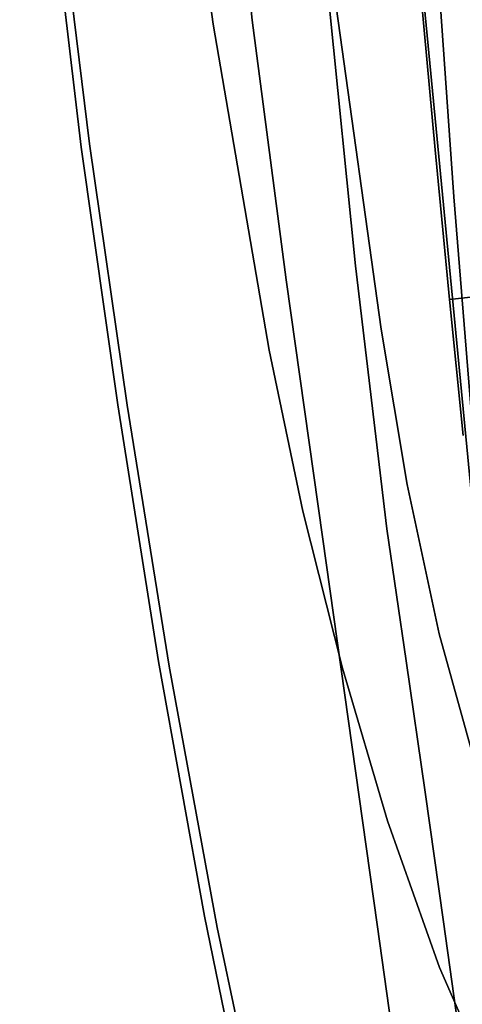
# Model space of a CAD drawing. Extents: x 140 to 260, y 400 to 537.
# Drawn here: x 175 to 176, y 473 to 475 of the extents above; entities that cross this region are included whole.
import ezdxf

# ---------------------------------------------------------------- set-up
doc = ezdxf.new("R2010")
doc.units = 0
doc.layers.add('A-FURN', color=7, linetype='Continuous')
doc.layers.add('A-FURN-ATTRIBUTE-T', color=7, linetype='Continuous')
doc.styles.get("Standard").update_dxf_attribs({"font": 'ARIAL.TTF'})

# ---------------------------------------------------------------- blocks, each defined once
blk = doc.blocks.new('3_NALYFM')
for points, invisible_edges in [([(-9.1113, -6.6326, 17.2048), (-9.2039, -6.6403, 17.1439), (-9.0077, -8.3733, 17.1821), (-9.1113, -6.6326, 17.2048)], 15), ([(-9.152, -8.3883, 17.0055), (-9.2758, -6.6463, 17.0595), (-9.3214, -6.6504, 16.9583), (-9.152, -8.3883, 17.0055)], 15), ([(-9.2641, -7.5141, 16.8514), (-9.1744, -8.3908, 16.9316), (-9.3214, -6.6504, 16.9583), (-9.2641, -7.5141, 16.8514)], 15), ([(-9.152, -8.3883, 17.0055), (-9.3214, -6.6504, 16.9583), (-9.1744, -8.3908, 16.9316), (-9.152, -8.3883, 17.0055)], 11), ([(-9.2758, -6.6463, 17.0595), (-9.0671, -8.3794, 17.1331), (-9.2039, -6.6403, 17.1439), (-9.2758, -6.6463, 17.0595)], 15), ([(-9.1158, -8.3844, 17.0736), (-9.2758, -6.6463, 17.0595), (-9.152, -8.3883, 17.0055), (-9.1158, -8.3844, 17.0736)], 11), ([(-9.1158, -8.3844, 17.0736), (-9.0671, -8.3794, 17.1331), (-9.2758, -6.6463, 17.0595), (-9.1158, -8.3844, 17.0736)], 14), ([(-9.0077, -8.3733, 17.1821), (-9.2039, -6.6403, 17.1439), (-9.0671, -8.3794, 17.1331), (-9.0077, -8.3733, 17.1821)], 11), ([(-9.7212, -7.5528, 15.8791), (-9.5871, -7.2262, 15.4406), (-9.644, -8.201, 15.9031), (-9.7212, -7.5528, 15.8791)], 11), ([(-9.5871, -7.2262, 15.4406), (-9.5372, -7.637, 15.4491), (-9.644, -8.201, 15.9031), (-9.5871, -7.2262, 15.4406)], 14), ([(-9.1768, -8.263, 16.5083), (-8.5862, -7.305, 15.4433), (-9.1993, -7.9417, 16.5159), (-9.1768, -8.263, 16.5083)], 11), ([(-8.5862, -7.305, 15.4433), (-9.1768, -8.263, 16.5083), (-8.5188, -7.676, 15.4296), (-8.5862, -7.305, 15.4433)], 11), ([(9.174, -9.0218, 15.463), (-9.2752, -7.3885, 15.457), (9.335, -7.346, 15.4569), (9.174, -9.0218, 15.463)], 11), ([(-9.113, -9.069, 15.4631), (-9.2001, -8.2044, 16.8539), (-9.2752, -7.3885, 15.457), (-9.113, -9.069, 15.4631)], 11), ([(-9.2001, -8.2044, 16.8539), (-9.2641, -7.5141, 16.8514), (-9.2752, -7.3885, 15.457), (-9.2001, -8.2044, 16.8539)], 14), ([(-9.113, -9.069, 15.4631), (-9.2752, -7.3885, 15.457), (9.174, -9.0218, 15.463), (-9.113, -9.069, 15.4631)], 14), ([(-9.7132, -7.5444, 16.0133), (-9.6338, -8.1969, 16.0407), (-9.4982, -7.3922, 16.4123), (-9.7132, -7.5444, 16.0133)], 14), ([(-9.4982, -7.3922, 16.4123), (-9.6338, -8.1969, 16.0407), (-9.4296, -8.0417, 16.4106), (-9.4982, -7.3922, 16.4123)], 11), ([(-9.4296, -8.0417, 16.4106), (-9.4071, -7.9613, 16.45), (-9.4982, -7.3922, 16.4123), (-9.4296, -8.0417, 16.4106)], 11), ([(-9.4321, -8.1025, 15.4094), (-9.5263, -7.4181, 15.3884), (-9.4679, -7.4121, 15.3538), (-9.4321, -8.1025, 15.4094)], 15), ([(-9.378, -8.0958, 15.3776), (-9.4321, -8.1025, 15.4094), (-9.4679, -7.4121, 15.3538), (-9.378, -8.0958, 15.3776)], 15), ([(-9.378, -8.0958, 15.3776), (-9.4679, -7.4121, 15.3538), (-9.3244, -8.0245, 15.3675), (-9.378, -8.0958, 15.3776)], 15), ([(-9.4569, -8.105, 15.4381), (-9.5523, -7.4204, 15.4203), (-9.5263, -7.4181, 15.3884), (-9.4569, -8.105, 15.4381)], 15), ([(-9.4569, -8.105, 15.4381), (-9.5372, -7.637, 15.4491), (-9.5523, -7.4204, 15.4203), (-9.4569, -8.105, 15.4381)], 15), ([(-9.4569, -8.105, 15.4381), (-9.5263, -7.4181, 15.3884), (-9.4321, -8.1025, 15.4094), (-9.4569, -8.105, 15.4381)], 15), ([(-9.2001, -8.2044, 16.8539), (-9.1744, -8.3908, 16.9316), (-9.2641, -7.5141, 16.8514), (-9.2001, -8.2044, 16.8539)], 11), ([(-9.7132, -7.5444, 16.0133), (-9.6696, -7.9467, 16.027), (-9.6338, -8.1969, 16.0407), (-9.7132, -7.5444, 16.0133)], 11), ([(-9.644, -8.201, 15.9031), (-9.6848, -7.952, 15.9293), (-9.7212, -7.5528, 15.8791), (-9.644, -8.201, 15.9031)], 11), ([(-9.644, -8.201, 15.9031), (-9.5372, -7.637, 15.4491), (-9.5983, -8.5237, 15.9019), (-9.644, -8.201, 15.9031)], 11), ([(-9.4784, -8.0466, 15.4586), (-9.5983, -8.5237, 15.9019), (-9.5372, -7.637, 15.4491), (-9.4784, -8.0466, 15.4586)], 11), ([(-9.4784, -8.0466, 15.4586), (-9.5372, -7.637, 15.4491), (-9.4569, -8.105, 15.4381), (-9.4784, -8.0466, 15.4586)], 14), ([(-9.3244, -8.0245, 15.3675), (-8.5188, -7.676, 15.4296), (-9.2677, -8.4291, 15.3845), (-9.3244, -8.0245, 15.3675)], 11), ([(-8.5188, -7.676, 15.4296), (-8.437, -8.0453, 15.4085), (-9.2677, -8.4291, 15.3845), (-8.5188, -7.676, 15.4296)], 14), ([(-9.1768, -8.263, 16.5083), (-9.1509, -8.5832, 16.4901), (-8.5188, -7.676, 15.4296), (-9.1768, -8.263, 16.5083)], 14), ([(-9.3002, -8.3497, 16.4683), (-9.1993, -7.9417, 16.5159), (-9.3332, -8.022, 16.4824), (-9.3002, -8.3497, 16.4683)], 11), ([(-9.1993, -7.9417, 16.5159), (-9.3002, -8.3497, 16.4683), (-9.1768, -8.263, 16.5083), (-9.1993, -7.9417, 16.5159)], 11), ([(-9.6817, -7.9493, 15.9958), (-9.6869, -7.9511, 15.9628), (-9.6218, -8.4012, 16.0054), (-9.6817, -7.9493, 15.9958)], 15), ([(-9.6848, -7.952, 15.9293), (-9.6276, -8.4019, 15.9714), (-9.6869, -7.9511, 15.9628), (-9.6848, -7.952, 15.9293)], 15), ([(-9.6869, -7.9511, 15.9628), (-9.6276, -8.4019, 15.9714), (-9.6218, -8.4012, 16.0054), (-9.6869, -7.9511, 15.9628)], 15), ([(-9.6258, -8.4015, 15.937), (-9.6276, -8.4019, 15.9714), (-9.6848, -7.952, 15.9293), (-9.6258, -8.4015, 15.937)], 15), ([(-9.6258, -8.4015, 15.937), (-9.6848, -7.952, 15.9293), (-9.644, -8.201, 15.9031), (-9.6258, -8.4015, 15.937)], 15), ([(-9.6338, -8.1969, 16.0407), (-9.6696, -7.9467, 16.027), (-9.6817, -7.9493, 15.9958), (-9.6338, -8.1969, 16.0407)], 15), ([(-9.6338, -8.1969, 16.0407), (-9.6817, -7.9493, 15.9958), (-9.6218, -8.4012, 16.0054), (-9.6338, -8.1969, 16.0407)], 15), ([(-9.4071, -7.9613, 16.45), (-9.31, -8.4562, 16.4521), (-9.3657, -7.9572, 16.4757), (-9.4071, -7.9613, 16.45)], 15), ([(-9.31, -8.4562, 16.4521), (-9.3002, -8.3497, 16.4683), (-9.3657, -7.9572, 16.4757), (-9.31, -8.4562, 16.4521)], 15), ([(-9.3002, -8.3497, 16.4683), (-9.3332, -8.022, 16.4824), (-9.3657, -7.9572, 16.4757), (-9.3002, -8.3497, 16.4683)], 14), ([(-9.4296, -8.0417, 16.4106), (-9.3868, -8.3671, 16.3998), (-9.4071, -7.9613, 16.45), (-9.4296, -8.0417, 16.4106)], 14), ([(-9.4071, -7.9613, 16.45), (-9.3868, -8.3671, 16.3998), (-9.3445, -8.4593, 16.4288), (-9.4071, -7.9613, 16.45)], 15), ([(-9.4071, -7.9613, 16.45), (-9.3445, -8.4593, 16.4288), (-9.31, -8.4562, 16.4521), (-9.4071, -7.9613, 16.45)], 15), ([(-9.2677, -8.4291, 15.3845), (-9.378, -8.0958, 15.3776), (-9.3244, -8.0245, 15.3675), (-9.2677, -8.4291, 15.3845)], 11), ([(-9.5866, -8.5241, 16.0429), (-9.4296, -8.0417, 16.4106), (-9.6338, -8.1969, 16.0407), (-9.5866, -8.5241, 16.0429)], 11), ([(-9.4296, -8.0417, 16.4106), (-9.5866, -8.5241, 16.0429), (-9.3868, -8.3671, 16.3998), (-9.4296, -8.0417, 16.4106)], 11), ([(-9.5983, -8.5237, 15.9019), (-9.4784, -8.0466, 15.4586), (-9.547, -8.8455, 15.8873), (-9.5983, -8.5237, 15.9019)], 11), ([(-9.4784, -8.0466, 15.4586), (-9.4084, -8.4551, 15.467), (-9.547, -8.8455, 15.8873), (-9.4784, -8.0466, 15.4586)], 14), ([(-9.4784, -8.0466, 15.4586), (-9.4569, -8.105, 15.4381), (-9.4084, -8.4551, 15.467), (-9.4784, -8.0466, 15.4586)], 11), ([(-9.2677, -8.4291, 15.3845), (-8.437, -8.0453, 15.4085), (-9.235, -8.6238, 15.3862), (-9.2677, -8.4291, 15.3845)], 11), ([(-8.3395, -8.4127, 15.3793), (-9.235, -8.6238, 15.3862), (-8.437, -8.0453, 15.4085), (-8.3395, -8.4127, 15.3793)], 11), ([(-9.4569, -8.105, 15.4381), (-9.4321, -8.1025, 15.4094), (-9.384, -8.5156, 15.4479), (-9.4569, -8.105, 15.4381)], 15), ([(-9.4569, -8.105, 15.4381), (-9.384, -8.5156, 15.4479), (-9.4084, -8.4551, 15.467), (-9.4569, -8.105, 15.4381)], 15), ([(-9.378, -8.0958, 15.3776), (-9.361, -8.5116, 15.423), (-9.4321, -8.1025, 15.4094), (-9.378, -8.0958, 15.3776)], 15), ([(-9.384, -8.5156, 15.4479), (-9.4321, -8.1025, 15.4094), (-9.361, -8.5116, 15.423), (-9.384, -8.5156, 15.4479)], 15), ([(-9.378, -8.0958, 15.3776), (-9.2677, -8.4291, 15.3845), (-9.3127, -8.5028, 15.3948), (-9.378, -8.0958, 15.3776)], 15), ([(-9.378, -8.0958, 15.3776), (-9.3127, -8.5028, 15.3948), (-9.361, -8.5116, 15.423), (-9.378, -8.0958, 15.3776)], 15), ([(-9.5983, -8.5237, 15.9019), (-9.6258, -8.4015, 15.937), (-9.644, -8.201, 15.9031), (-9.5983, -8.5237, 15.9019)], 11), ([(-9.6338, -8.1969, 16.0407), (-9.6088, -8.3994, 16.0373), (-9.5866, -8.5241, 16.0429), (-9.6338, -8.1969, 16.0407)], 11), ([(-9.6338, -8.1969, 16.0407), (-9.6218, -8.4012, 16.0054), (-9.6088, -8.3994, 16.0373), (-9.6338, -8.1969, 16.0407)], 15), ([(-9.2001, -8.2044, 16.8539), (-9.1819, -8.3919, 16.8546), (-9.1744, -8.3908, 16.9316), (-9.2001, -8.2044, 16.8539)], 12), ([(-9.1819, -8.3919, 16.8546), (-9.2001, -8.2044, 16.8539), (-9.113, -9.069, 15.4631), (-9.1819, -8.3919, 16.8546)], 14), ([(-9.2606, -8.6793, 16.4376), (-9.1768, -8.263, 16.5083), (-9.3002, -8.3497, 16.4683), (-9.2606, -8.6793, 16.4376)], 11), ([(-9.1509, -8.5832, 16.4901), (-9.1768, -8.263, 16.5083), (-9.2606, -8.6793, 16.4376), (-9.1509, -8.5832, 16.4901)], 14), ([(-9.3002, -8.3497, 16.4683), (-9.31, -8.4562, 16.4521), (-9.2606, -8.6793, 16.4376), (-9.3002, -8.3497, 16.4683)], 11), ([(-9.5866, -8.5241, 16.0429), (-9.5337, -8.8515, 16.0336), (-9.3868, -8.3671, 16.3998), (-9.5866, -8.5241, 16.0429)], 14), ([(-9.3868, -8.3671, 16.3998), (-9.5337, -8.8515, 16.0336), (-9.341, -8.6923, 16.3725), (-9.3868, -8.3671, 16.3998)], 11), ([(-9.341, -8.6923, 16.3725), (-9.3445, -8.4593, 16.4288), (-9.3868, -8.3671, 16.3998), (-9.341, -8.6923, 16.3725)], 11), ([(-9.152, -8.3883, 17.0055), (-9.1744, -8.3908, 16.9316), (-9.1502, -8.5538, 16.9611), (-9.152, -8.3883, 17.0055)], 14), ([(-9.6218, -8.4012, 16.0054), (-9.6276, -8.4019, 15.9714), (-9.5625, -8.7899, 15.9971), (-9.6218, -8.4012, 16.0054)], 15), ([(-9.6258, -8.4015, 15.937), (-9.569, -8.7892, 15.9617), (-9.6276, -8.4019, 15.9714), (-9.6258, -8.4015, 15.937)], 15), ([(-9.6276, -8.4019, 15.9714), (-9.569, -8.7892, 15.9617), (-9.5625, -8.7899, 15.9971), (-9.6276, -8.4019, 15.9714)], 15), ([(-9.6258, -8.4015, 15.937), (-9.5983, -8.5237, 15.9019), (-9.5672, -8.7871, 15.9258), (-9.6258, -8.4015, 15.937)], 15), ([(-9.6258, -8.4015, 15.937), (-9.5672, -8.7871, 15.9258), (-9.569, -8.7892, 15.9617), (-9.6258, -8.4015, 15.937)], 15), ([(-9.6218, -8.4012, 16.0054), (-9.5481, -8.7893, 16.0302), (-9.6088, -8.3994, 16.0373), (-9.6218, -8.4012, 16.0054)], 15), ([(-9.6218, -8.4012, 16.0054), (-9.5625, -8.7899, 15.9971), (-9.5481, -8.7893, 16.0302), (-9.6218, -8.4012, 16.0054)], 15), ([(-9.5866, -8.5241, 16.0429), (-9.6088, -8.3994, 16.0373), (-9.5481, -8.7893, 16.0302), (-9.5866, -8.5241, 16.0429)], 15), ([(-9.1819, -8.3919, 16.8546), (-9.165, -8.5623, 16.851), (-9.1744, -8.3908, 16.9316), (-9.1819, -8.3919, 16.8546)], 10), ([(-9.165, -8.5623, 16.851), (-9.1819, -8.3919, 16.8546), (-9.113, -9.069, 15.4631), (-9.165, -8.5623, 16.851)], 14), ([(-9.1744, -8.3908, 16.9316), (-9.165, -8.5623, 16.851), (-9.1502, -8.5538, 16.9611), (-9.1744, -8.3908, 16.9316)], 15), ([(-9.195, -8.8107, 15.3741), (-9.235, -8.6238, 15.3862), (-8.3395, -8.4127, 15.3793), (-9.195, -8.8107, 15.3741)], 14), ([(-9.1455, -8.9901, 15.3416), (-9.195, -8.8107, 15.3741), (-8.3395, -8.4127, 15.3793), (-9.1455, -8.9901, 15.3416)], 14), ([(-9.235, -8.6238, 15.3862), (-9.3127, -8.5028, 15.3948), (-9.2677, -8.4291, 15.3845), (-9.235, -8.6238, 15.3862)], 11), ([(-9.547, -8.8455, 15.8873), (-9.4084, -8.4551, 15.467), (-9.4893, -9.1647, 15.8558), (-9.547, -8.8455, 15.8873)], 11), ([(-9.3659, -8.6569, 15.463), (-9.4893, -9.1647, 15.8558), (-9.4084, -8.4551, 15.467), (-9.3659, -8.6569, 15.463)], 11), ([(-9.3659, -8.6569, 15.463), (-9.4084, -8.4551, 15.467), (-9.384, -8.5156, 15.4479), (-9.3659, -8.6569, 15.463)], 14), ([(-9.2482, -8.9036, 16.3951), (-9.31, -8.4562, 16.4521), (-9.3445, -8.4593, 16.4288), (-9.2482, -8.9036, 16.3951)], 15), ([(-9.281, -8.9038, 16.3741), (-9.2482, -8.9036, 16.3951), (-9.3445, -8.4593, 16.4288), (-9.281, -8.9038, 16.3741)], 15), ([(-9.281, -8.9038, 16.3741), (-9.3445, -8.4593, 16.4288), (-9.341, -8.6923, 16.3725), (-9.281, -8.9038, 16.3741)], 15), ([(-9.2606, -8.6793, 16.4376), (-9.31, -8.4562, 16.4521), (-9.2482, -8.9036, 16.3951), (-9.2606, -8.6793, 16.4376)], 15), ([(-9.3273, -8.7655, 15.4382), (-9.384, -8.5156, 15.4479), (-9.361, -8.5116, 15.423), (-9.3273, -8.7655, 15.4382)], 15), ([(-9.3062, -8.7587, 15.4161), (-9.361, -8.5116, 15.423), (-9.3127, -8.5028, 15.3948), (-9.3062, -8.7587, 15.4161)], 15), ([(-9.3273, -8.7655, 15.4382), (-9.361, -8.5116, 15.423), (-9.3062, -8.7587, 15.4161), (-9.3273, -8.7655, 15.4382)], 15), ([(-9.2626, -8.7461, 15.3905), (-9.3062, -8.7587, 15.4161), (-9.3127, -8.5028, 15.3948), (-9.2626, -8.7461, 15.3905)], 15), ([(-9.2626, -8.7461, 15.3905), (-9.3127, -8.5028, 15.3948), (-9.235, -8.6238, 15.3862), (-9.2626, -8.7461, 15.3905)], 15), ([(-9.547, -8.8455, 15.8873), (-9.5672, -8.7871, 15.9258), (-9.5983, -8.5237, 15.9019), (-9.547, -8.8455, 15.8873)], 11), ([(-9.5866, -8.5241, 16.0429), (-9.5481, -8.7893, 16.0302), (-9.5337, -8.8515, 16.0336), (-9.5866, -8.5241, 16.0429)], 11), ([(-9.3273, -8.7655, 15.4382), (-9.3659, -8.6569, 15.463), (-9.384, -8.5156, 15.4479), (-9.3273, -8.7655, 15.4382)], 15), ([(-9.2366, -8.8448, 16.4135), (-9.1509, -8.5832, 16.4901), (-9.2606, -8.6793, 16.4376), (-9.2366, -8.8448, 16.4135)], 11), ([(-9.1509, -8.5832, 16.4901), (-9.2366, -8.8448, 16.4135), (-9.1294, -8.7412, 16.4692), (-9.1509, -8.5832, 16.4901)], 11), ([(-9.195, -8.8107, 15.3741), (-9.2626, -8.7461, 15.3905), (-9.235, -8.6238, 15.3862), (-9.195, -8.8107, 15.3741)], 11), ([(-9.4893, -9.1647, 15.8558), (-9.3659, -8.6569, 15.463), (-9.4254, -9.4773, 15.8017), (-9.4893, -9.1647, 15.8558)], 11), ([(-9.3659, -8.6569, 15.463), (-9.3163, -8.8539, 15.4454), (-9.4254, -9.4773, 15.8017), (-9.3659, -8.6569, 15.463)], 14), ([(-9.3659, -8.6569, 15.463), (-9.3273, -8.7655, 15.4382), (-9.3163, -8.8539, 15.4454), (-9.3659, -8.6569, 15.463)], 11), ([(-9.2606, -8.6793, 16.4376), (-9.2482, -8.9036, 16.3951), (-9.2366, -8.8448, 16.4135), (-9.2606, -8.6793, 16.4376)], 11), ([(-9.4737, -9.1789, 16.0091), (-9.341, -8.6923, 16.3725), (-9.5337, -8.8515, 16.0336), (-9.4737, -9.1789, 16.0091)], 11), ([(-9.2956, -9.0152, 16.3199), (-9.341, -8.6923, 16.3725), (-9.4737, -9.1789, 16.0091), (-9.2956, -9.0152, 16.3199)], 14), ([(-9.2956, -9.0152, 16.3199), (-9.281, -8.9038, 16.3741), (-9.341, -8.6923, 16.3725), (-9.2956, -9.0152, 16.3199)], 11), ([(-9.2626, -8.7461, 15.3905), (-9.2527, -8.9536, 15.3896), (-9.3062, -8.7587, 15.4161), (-9.2626, -8.7461, 15.3905)], 15), ([(-9.2626, -8.7461, 15.3905), (-9.195, -8.8107, 15.3741), (-9.2122, -8.9369, 15.3658), (-9.2626, -8.7461, 15.3905)], 15), ([(-9.2626, -8.7461, 15.3905), (-9.2122, -8.9369, 15.3658), (-9.2527, -8.9536, 15.3896), (-9.2626, -8.7461, 15.3905)], 15), ([(-9.2128, -9.0091, 16.3809), (-9.1294, -8.7412, 16.4692), (-9.2366, -8.8448, 16.4135), (-9.2128, -9.0091, 16.3809)], 11), ([(-9.1048, -8.8977, 16.4397), (-9.1294, -8.7412, 16.4692), (-9.2128, -9.0091, 16.3809), (-9.1048, -8.8977, 16.4397)], 14), ([(-9.3273, -8.7655, 15.4382), (-9.3062, -8.7587, 15.4161), (-9.2724, -8.9634, 15.41), (-9.3273, -8.7655, 15.4382)], 15), ([(-9.2724, -8.9634, 15.41), (-9.3062, -8.7587, 15.4161), (-9.2527, -8.9536, 15.3896), (-9.2724, -8.9634, 15.41)], 15), ([(-9.3273, -8.7655, 15.4382), (-9.2724, -8.9634, 15.41), (-9.3163, -8.8539, 15.4454), (-9.3273, -8.7655, 15.4382)], 15), ([(-9.569, -8.7892, 15.9617), (-9.5672, -8.7871, 15.9258), (-9.5092, -9.1364, 15.9347), (-9.569, -8.7892, 15.9617)], 15), ([(-9.5018, -9.139, 15.9721), (-9.5625, -8.7899, 15.9971), (-9.569, -8.7892, 15.9617), (-9.5018, -9.139, 15.9721)], 15), ([(-9.5018, -9.139, 15.9721), (-9.569, -8.7892, 15.9617), (-9.5092, -9.1364, 15.9347), (-9.5018, -9.139, 15.9721)], 15), ([(-9.5074, -9.1321, 15.8968), (-9.5092, -9.1364, 15.9347), (-9.5672, -8.7871, 15.9258), (-9.5074, -9.1321, 15.8968)], 15), ([(-9.5074, -9.1321, 15.8968), (-9.5672, -8.7871, 15.9258), (-9.547, -8.8455, 15.8873), (-9.5074, -9.1321, 15.8968)], 15), ([(-9.4856, -9.1397, 16.0066), (-9.5481, -8.7893, 16.0302), (-9.5625, -8.7899, 15.9971), (-9.4856, -9.1397, 16.0066)], 15), ([(-9.4856, -9.1397, 16.0066), (-9.5625, -8.7899, 15.9971), (-9.5018, -9.139, 15.9721), (-9.4856, -9.1397, 16.0066)], 15), ([(-9.4856, -9.1397, 16.0066), (-9.5337, -8.8515, 16.0336), (-9.5481, -8.7893, 16.0302), (-9.4856, -9.1397, 16.0066)], 15), ([(-9.1455, -8.9901, 15.3416), (-9.2122, -8.9369, 15.3658), (-9.195, -8.8107, 15.3741), (-9.1455, -8.9901, 15.3416)], 11), ([(-9.4893, -9.1647, 15.8558), (-9.5074, -9.1321, 15.8968), (-9.547, -8.8455, 15.8873), (-9.4893, -9.1647, 15.8558)], 11), ([(-9.2128, -9.0091, 16.3809), (-9.2366, -8.8448, 16.4135), (-9.2482, -8.9036, 16.3951), (-9.2128, -9.0091, 16.3809)], 14), ([(-9.5337, -8.8515, 16.0336), (-9.4856, -9.1397, 16.0066), (-9.4737, -9.1789, 16.0091), (-9.5337, -8.8515, 16.0336)], 11), ([(-9.4254, -9.4773, 15.8017), (-9.3163, -8.8539, 15.4454), (-9.3911, -9.6297, 15.763), (-9.4254, -9.4773, 15.8017)], 11), ([(-9.26, -9.0451, 15.4076), (-9.3911, -9.6297, 15.763), (-9.3163, -8.8539, 15.4454), (-9.26, -9.0451, 15.4076)], 11), ([(-9.26, -9.0451, 15.4076), (-9.3163, -8.8539, 15.4454), (-9.2724, -8.9634, 15.41), (-9.26, -9.0451, 15.4076)], 14), ([(-9.2956, -9.0152, 16.3199), (-9.2729, -9.1751, 16.2829), (-9.281, -8.9038, 16.3741), (-9.2956, -9.0152, 16.3199)], 14), ([(-9.281, -8.9038, 16.3741), (-9.1912, -9.3071, 16.2928), (-9.2482, -8.9036, 16.3951), (-9.281, -8.9038, 16.3741)], 15), ([(-9.281, -8.9038, 16.3741), (-9.2729, -9.1751, 16.2829), (-9.2256, -9.3052, 16.2747), (-9.281, -8.9038, 16.3741)], 15), ([(-9.281, -8.9038, 16.3741), (-9.2256, -9.3052, 16.2747), (-9.1912, -9.3071, 16.2928), (-9.281, -8.9038, 16.3741)], 15), ([(-9.1912, -9.3071, 16.2928), (-9.1898, -9.1718, 16.3399), (-9.2482, -8.9036, 16.3951), (-9.1912, -9.3071, 16.2928)], 15), ([(-9.1898, -9.1718, 16.3399), (-9.2128, -9.0091, 16.3809), (-9.2482, -8.9036, 16.3951), (-9.1898, -9.1718, 16.3399)], 14), ([(-9.0807, -9.0529, 16.4024), (-9.1048, -8.8977, 16.4397), (-9.2128, -9.0091, 16.3809), (-9.0807, -9.0529, 16.4024)], 14), ([(-9.1907, -9.1435, 15.3381), (-9.2527, -8.9536, 15.3896), (-9.2122, -8.9369, 15.3658), (-9.1907, -9.1435, 15.3381)], 15), ([(-9.1519, -9.1227, 15.3166), (-9.1907, -9.1435, 15.3381), (-9.2122, -8.9369, 15.3658), (-9.1519, -9.1227, 15.3166)], 15), ([(-9.1519, -9.1227, 15.3166), (-9.2122, -8.9369, 15.3658), (-9.1455, -8.9901, 15.3416), (-9.1519, -9.1227, 15.3166)], 15), ([(-9.2095, -9.1562, 15.3568), (-9.2724, -8.9634, 15.41), (-9.2527, -8.9536, 15.3896), (-9.2095, -9.1562, 15.3568)], 15), ([(-9.2095, -9.1562, 15.3568), (-9.2527, -8.9536, 15.3896), (-9.1907, -9.1435, 15.3381), (-9.2095, -9.1562, 15.3568)], 15), ([(-9.2095, -9.1562, 15.3568), (-9.26, -9.0451, 15.4076), (-9.2724, -8.9634, 15.41), (-9.2095, -9.1562, 15.3568)], 15), ([(-9.2956, -9.0152, 16.3199), (-9.4737, -9.1789, 16.0091), (-9.2729, -9.1751, 16.2829), (-9.2956, -9.0152, 16.3199)], 11), ([(-9.1898, -9.1718, 16.3399), (-9.0807, -9.0529, 16.4024), (-9.2128, -9.0091, 16.3809), (-9.1898, -9.1718, 16.3399)], 11), ([(-9.3911, -9.6297, 15.763), (-9.26, -9.0451, 15.4076), (-9.3548, -9.7777, 15.7133), (-9.3911, -9.6297, 15.763)], 11), ([(-9.26, -9.0451, 15.4076), (-9.1947, -9.2291, 15.347), (-9.3548, -9.7777, 15.7133), (-9.26, -9.0451, 15.4076)], 14), ([(-9.26, -9.0451, 15.4076), (-9.2095, -9.1562, 15.3568), (-9.1947, -9.2291, 15.347), (-9.26, -9.0451, 15.4076)], 11), ([(-9.0807, -9.0529, 16.4024), (-9.1898, -9.1718, 16.3399), (-9.0607, -9.2068, 16.3579), (-9.0807, -9.0529, 16.4024)], 11), ([(-9.1519, -9.1227, 15.3166), (-9.1142, -9.3191, 15.2659), (-9.1907, -9.1435, 15.3381), (-9.1519, -9.1227, 15.3166)], 15), ([(-9.5074, -9.1321, 15.8968), (-9.4472, -9.4535, 15.8885), (-9.5092, -9.1364, 15.9347), (-9.5074, -9.1321, 15.8968)], 15), ([(-9.5018, -9.139, 15.9721), (-9.5092, -9.1364, 15.9347), (-9.4379, -9.459, 15.9279), (-9.5018, -9.139, 15.9721)], 15), ([(-9.4379, -9.459, 15.9279), (-9.5092, -9.1364, 15.9347), (-9.4472, -9.4535, 15.8885), (-9.4379, -9.459, 15.9279)], 15), ([(-9.5074, -9.1321, 15.8968), (-9.4893, -9.1647, 15.8558), (-9.4459, -9.4455, 15.8485), (-9.5074, -9.1321, 15.8968)], 15), ([(-9.5074, -9.1321, 15.8968), (-9.4459, -9.4455, 15.8485), (-9.4472, -9.4535, 15.8885), (-9.5074, -9.1321, 15.8968)], 15), ([(-9.4856, -9.1397, 16.0066), (-9.5018, -9.139, 15.9721), (-9.4187, -9.462, 15.964), (-9.4856, -9.1397, 16.0066)], 15), ([(-9.5018, -9.139, 15.9721), (-9.4379, -9.459, 15.9279), (-9.4187, -9.462, 15.964), (-9.5018, -9.139, 15.9721)], 15), ([(-9.4856, -9.1397, 16.0066), (-9.4187, -9.462, 15.964), (-9.4737, -9.1789, 16.0091), (-9.4856, -9.1397, 16.0066)], 15), ([(-9.2095, -9.1562, 15.3568), (-9.1907, -9.1435, 15.3381), (-9.1322, -9.3346, 15.2822), (-9.2095, -9.1562, 15.3568)], 15), ([(-9.1322, -9.3346, 15.2822), (-9.1907, -9.1435, 15.3381), (-9.1142, -9.3191, 15.2659), (-9.1322, -9.3346, 15.2822)], 15), ([(-9.4893, -9.1647, 15.8558), (-9.4254, -9.4773, 15.8017), (-9.4459, -9.4455, 15.8485), (-9.4893, -9.1647, 15.8558)], 14), ([(-9.2095, -9.1562, 15.3568), (-9.1322, -9.3346, 15.2822), (-9.1947, -9.2291, 15.347), (-9.2095, -9.1562, 15.3568)], 15), ([(-9.4737, -9.1789, 16.0091), (-9.4038, -9.5057, 15.9629), (-9.2729, -9.1751, 16.2829), (-9.4737, -9.1789, 16.0091)], 14), ([(-9.4038, -9.5057, 15.9629), (-9.4737, -9.1789, 16.0091), (-9.4187, -9.462, 15.964), (-9.4038, -9.5057, 15.9629)], 14), ([(-9.2729, -9.1751, 16.2829), (-9.4038, -9.5057, 15.9629), (-9.2503, -9.3338, 16.238), (-9.2729, -9.1751, 16.2829)], 11), ([(-9.2729, -9.1751, 16.2829), (-9.2503, -9.3338, 16.238), (-9.2256, -9.3052, 16.2747), (-9.2729, -9.1751, 16.2829)], 14), ([(-9.167, -9.3323, 16.2908), (-9.1898, -9.1718, 16.3399), (-9.1912, -9.3071, 16.2928), (-9.167, -9.3323, 16.2908)], 14), ([(-9.1898, -9.1718, 16.3399), (-9.167, -9.3323, 16.2908), (-9.0607, -9.2068, 16.3579), (-9.1898, -9.1718, 16.3399)], 14), ([(-9.1438, -9.4902, 16.2339), (-9.0607, -9.2068, 16.3579), (-9.167, -9.3323, 16.2908), (-9.1438, -9.4902, 16.2339)], 11), ([(-9.3548, -9.7777, 15.7133), (-9.1947, -9.2291, 15.347), (-9.3152, -9.9196, 15.6512), (-9.3548, -9.7777, 15.7133)], 11), ([(-9.1558, -9.317, 15.3085), (-9.3152, -9.9196, 15.6512), (-9.1947, -9.2291, 15.347), (-9.1558, -9.317, 15.3085)], 11), ([(-9.1558, -9.317, 15.3085), (-9.1947, -9.2291, 15.347), (-9.1322, -9.3346, 15.2822), (-9.1558, -9.317, 15.3085)], 14)]:
    blk.add_3dface(points, dxfattribs=dict(invisible_edges=invisible_edges))
at = {"layer": 'A-FURN-ATTRIBUTE-T'}
blk.add_attdef('CAPTG', (0, 1), '', height=2.5, dxfattribs=at)
at = {"layer": 'A-FURN-ATTRIBUTE-T', "flags": 1}
for tag in ['CAPPN', 'CAPMG', 'CAPMC', 'CAPQT', 'CAPDH', 'CAPGC']:
    blk.add_attdef(tag, (0, 0), '', height=0.001, dxfattribs=at)

msp = doc.modelspace()

# ---------------------------------------------------------------- block references
at = {"layer": 'A-FURN'}
msp.add_blockref('3_NALYFM', (185.0181, 482.7161, 2.2562), dxfattribs=at)

doc.saveas('drawing.dxf')
